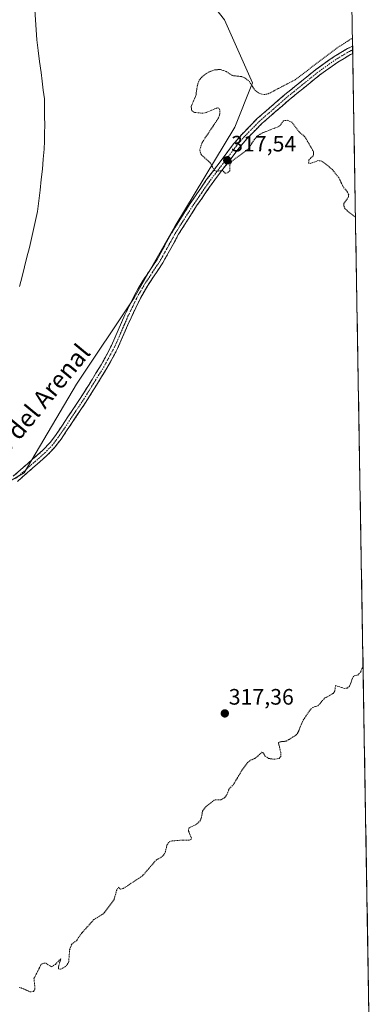
# Model space of a CAD drawing. Units: metres. Extents: x 614918 to 618388, y 4690051 to 4692422.
# Drawn here: x 618223 to 618380, y 4690628 to 4691069 of the extents above; entities that cross this region are included whole.
import ezdxf
from ezdxf.enums import TextEntityAlignment as Align

# ---------------------------------------------------------------- set-up
doc = ezdxf.new("R2010")
doc.units = ezdxf.units.M
doc.header["$MEASUREMENT"] = 0
for name, pattern in [('TRAZO_Y_PUNTO', [1, 0.5, -0.25, 0, -0.25]), ('TRAZOS', [0.75, 0.5, -0.25]), ('TRAZOSX2', [1.5, 1, -0.5])]:
    doc.linetypes.add(name, pattern=pattern)
for name, color, linetype, lineweight in [('Arbolado forestal CxS', 92, 'Continuous', 0), ('Camino', 19, 'TRAZOSX2', 0), ('Camino Cxs', 19, 'Continuous', 0), ('Camino eje', 19, 'TRAZO_Y_PUNTO', 0), ('Carátula', 7, 'Continuous', 5), ('Cultivos herbáceos CxS', 92, 'Continuous', 0), ('Curva de nivel auxiliar', 36, 'TRAZOS', 0), ('Municipio', 9, 'Continuous', 13), ('Municipio CxS', 142, 'Continuous', 0), ('Punto de cota en terreno', 7, 'Continuous', 0), ('Rótulo de punto de cota en terreno', 19, 'Continuous', 0), ('Texto cartográfico', 19, 'Continuous', 0)]:
    doc.layers.add(name, color=color, linetype=linetype, lineweight=lineweight)
doc.styles.add('Arial', font='txt', dxfattribs={"height": 0.2})

# ---------------------------------------------------------------- blocks, each defined once
blk = doc.blocks.new('*U178')
at = {"layer": 'Curva de nivel auxiliar', "color": 36, "linetype": 'TRAZOS', "lineweight": 0}
for points in [[(618373.18, 4690980.92, 317.5), (618369.67, 4690983.67, 317.5), (618368.53, 4690984.73, 317.5), (618367.93, 4690986.06, 317.5), (618367.98, 4690987.07, 317.5), (618369.99, 4690989.96, 317.5), (618370.14, 4690990.99, 317.5), (618369.61, 4690992.15, 317.5), (618367.73, 4690994.45, 317.5), (618365.66, 4690998.65, 317.5), (618362.82, 4691002.32, 317.5), (618358.11, 4691006.09, 317.5), (618356.54, 4691006.27, 317.5), (618353.03, 4691005.05, 317.5), (618352.2, 4691005.2, 317.5), (618352.28, 4691006.6, 317.5), (618354.29, 4691008.45, 317.5), (618354.43, 4691010.2, 317.5), (618350.48, 4691017, 317.5), (618347.99, 4691019.11, 317.5), (618344.66, 4691023.52, 317.5), (618342.74, 4691024.35, 317.5), (618340.88, 4691024.16, 317.5), (618339.41, 4691022.05, 317.5), (618338.54, 4691021.43, 317.5), (618331.76, 4691018.81, 317.5), (618329.51, 4691017.54, 317.5), (618327.87, 4691015.8, 317.5), (618325.21, 4691011.58, 317.5), (618317.76, 4691006.08, 317.5), (618316.88, 4691004.45, 317.5), (618316.81, 4691001.74, 317.5), (618315.86, 4691000.83, 317.5), (618314.84, 4691000.6, 317.5), (618313.59, 4691001.82, 317.5), (618311.03, 4691001.54, 317.5), (618309.97, 4691001.86, 317.5), (618308.13, 4691005.27, 317.5), (618304.16, 4691008.8, 317.5), (618303.66, 4691009.77, 317.5), (618303.46, 4691011.29, 317.5), (618304.47, 4691014.42, 317.5), (618311.82, 4691025.41, 317.5), (618312.4, 4691027.23, 317.5), (618312.46, 4691028.9, 317.5), (618311.9, 4691029.76, 317.5), (618311.21, 4691029.89, 317.5), (618306.25, 4691027.78, 317.5), (618304.61, 4691027.51, 317.5), (618301.04, 4691027.85, 317.5), (618299.82, 4691028.64, 317.5), (618299.57, 4691030.48, 317.5), (618301.64, 4691035.34, 317.5), (618302.31, 4691039.99, 317.5), (618303.12, 4691042.25, 317.5), (618304.74, 4691044.17, 317.5), (618307.55, 4691045.98, 317.5), (618310.06, 4691046.95, 317.5), (618312.63, 4691047.08, 317.5), (618315.3, 4691046.16, 317.5), (618317.99, 4691044.38, 317.5), (618322.1, 4691043.92, 317.5), (618323.75, 4691043.23, 317.5), (618325.63, 4691041.67, 317.5), (618328.1, 4691037.82, 317.5), (618330.03, 4691036.42, 317.5), (618332.27, 4691035.83, 317.5), (618334.09, 4691036.2, 317.5), (618346.12, 4691042.49, 317.5), (618365.34, 4691057.05, 317.5), (618371.83, 4691061.16, 317.5)], [(618222.42, 4690635.72, 317.5), (618223.41, 4690635.56, 317.5), (618227.22, 4690633.87, 317.5), (618228.9, 4690633.92, 317.5), (618229.55, 4690635, 317.5), (618229.08, 4690639.78, 317.5), (618232.38, 4690646.17, 317.5), (618233.5, 4690646.65, 317.5), (618234.42, 4690646.59, 317.5), (618237, 4690645.09, 317.5), (618238.68, 4690646.12, 317.5), (618241.13, 4690648.67, 317.5), (618240.11, 4690645.14, 317.5), (618240.07, 4690644.06, 317.5), (618241.02, 4690643.95, 317.5), (618243.64, 4690645.43, 317.5), (618244.65, 4690647.21, 317.5), (618245.07, 4690652.61, 317.5), (618246, 4690655.22, 317.5), (618248.1, 4690656.72, 317.5), (618250.62, 4690660.29, 317.5), (618255.94, 4690666.19, 317.5), (618259.89, 4690668.6, 317.5), (618260.71, 4690669.39, 317.5), (618264.96, 4690675.12, 317.5), (618266.15, 4690679.24, 317.5), (618266.88, 4690680.58, 317.5), (618267.16, 4690680.79, 317.5), (618267.41, 4690680.08, 317.5), (618267.9, 4690679.82, 317.5), (618269.12, 4690680.12, 317.5), (618277.76, 4690685.81, 317.5), (618283.96, 4690693, 317.5), (618285.92, 4690693.98, 317.5), (618287.15, 4690695.04, 317.5), (618287.98, 4690696.51, 317.5), (618288.72, 4690699.78, 317.5), (618289.82, 4690701.14, 317.5), (618290.98, 4690701.45, 317.5), (618295.8, 4690701.83, 317.5), (618298.67, 4690701.71, 317.5), (618299.4, 4690701.96, 317.5), (618299.7, 4690702.6, 317.5), (618298.4, 4690705.82, 317.5), (618298.44, 4690707.21, 317.5), (618301.67, 4690708.75, 317.5), (618303.44, 4690710.31, 317.5), (618304.06, 4690711.57, 317.5), (618304.61, 4690714.75, 317.5), (618305.97, 4690716.63, 317.5), (618310.11, 4690719.87, 317.5), (618313, 4690719.91, 317.5), (618314.67, 4690720.88, 317.5), (618315.53, 4690722.13, 317.5), (618316.59, 4690724.94, 317.5), (618318.31, 4690726.4, 317.5), (618322.13, 4690732.83, 317.5), (618324.83, 4690736.59, 317.5), (618326.05, 4690737.55, 317.5), (618328.28, 4690738.48, 317.5), (618331.24, 4690741.16, 317.5), (618331.65, 4690741.04, 317.5), (618332.78, 4690739.32, 317.5), (618334.25, 4690738.42, 317.5), (618336.54, 4690738.02, 317.5), (618338.98, 4690738.41, 317.5), (618339.67, 4690739.29, 317.5), (618339.79, 4690740.75, 317.5), (618338.64, 4690745.48, 317.5), (618339.32, 4690745.85, 317.5), (618342.2, 4690746.15, 317.5), (618346.51, 4690748.87, 317.5), (618347.42, 4690749.96, 317.5), (618349.72, 4690755.56, 317.5), (618353.15, 4690760.5, 317.5), (618354.01, 4690761.28, 317.5), (618356.31, 4690761.95, 317.5), (618359.36, 4690765.41, 317.5), (618363.22, 4690767.49, 317.5), (618363.94, 4690768.66, 317.5), (618364.26, 4690771.03, 317.5), (618368.28, 4690769.74, 317.5), (618369.57, 4690769.94, 317.5), (618370.53, 4690770.74, 317.5), (618372.11, 4690774.98, 317.5), (618372.6, 4690775.4, 317.5), (618374.21, 4690775.73, 317.5), (618375.47, 4690777.11, 317.5), (618376.41, 4690779.37, 317.5), (618376.58, 4690780.35, 317.5)]]:
    blk.add_polyline3d(points, dxfattribs=at)
blk = doc.blocks.new('5PATER')
at = {"layer": 'Carátula', "linetype": 'Continuous', "lineweight": 5}
h = blk.add_hatch(color=250, dxfattribs=at)
edge = h.paths.add_edge_path()
edge.add_ellipse((0, 0.01), major_axis=(-1.33, -1.34), ratio=0.999422, start_angle=0, end_angle=360)

msp = doc.modelspace()

# ---------------------------------------------------------------- linework, layer by layer
at = {"layer": 'Arbolado forestal CxS', "color": 92, "linetype": 'Continuous', "lineweight": 0}
msp.add_polyline3d([(618288.38, 4691102.71, 316.34), (618314.54, 4691069.33, 316.44), (618327.04, 4691041.19, 317.07), (618319.16, 4691021.31, 318.59), (618292.16, 4690976.7, 317.43), (618273.96, 4690944.84, 317.2), (618248.17, 4690906.15, 316.84), (618226.18, 4690868.97, 317.09), (618224.7, 4690866.35, 317.09), (618190.92, 4690846.79, 317.15)], dxfattribs=at)
msp.add_polyline3d([(618288.38, 4691102.71, 316.34), (618314.54, 4691069.33, 316.44), (618327.04, 4691041.19, 317.07), (618319.16, 4691021.31, 318.59), (618292.16, 4690976.7, 317.43), (618273.96, 4690944.84, 317.2), (618248.17, 4690906.15, 316.84), (618226.18, 4690868.97, 317.09), (618224.7, 4690866.35, 317.09), (618190.92, 4690846.79, 317.15)], dxfattribs=at)
at = {"layer": 'Camino', "color": 19, "linetype": 'TRAZOSX2', "lineweight": 0}
for points in [[(618219.78, 4690864.84), (618232.95, 4690876.39), (618236.29, 4690879.91), (618238.78, 4690883.15), (618249.86, 4690899.72), (618259.19, 4690914.72), (618263.87, 4690923.43), (618269.88, 4690937.18), (618274.13, 4690945.98), (618277.54, 4690951.92), (618284.28, 4690962.03), (618291.37, 4690974.85), (618299.43, 4690987.49), (618306.49, 4690997.79), (618318.58, 4691013.72), (618322.22, 4691017.99), (618329.17, 4691025.07), (618341.52, 4691035.83), (618355.38, 4691047.04), (618363.62, 4691052.88), (618369.55, 4691056.45), (618371.89, 4691057.53)], [(618371.94, 4691054.24), (618370.93, 4691053.77), (618365.26, 4691050.37), (618357.19, 4691044.65), (618343.47, 4691033.54), (618331.26, 4691022.91), (618324.53, 4691016.05), (618321.05, 4691012), (618308.95, 4690996.07), (618302, 4690985.95), (618293.94, 4690973.31), (618286.85, 4690960.47), (618280.09, 4690950.34), (618276.81, 4690944.63), (618272.58, 4690935.86), (618266.57, 4690922.11), (618261.79, 4690913.21), (618252.36, 4690898.07), (618241.21, 4690881.39), (618238.47, 4690877.85), (618235.03, 4690874.22), (618221.73, 4690862.56)], [(618371.89, 4691057.53), (618371.92, 4691055.89)], [(618371.92, 4691055.89), (618371.94, 4691054.24)]]:
    msp.add_lwpolyline(points, dxfattribs=at)
at = {"layer": 'Camino Cxs', "color": 19, "linetype": 'Continuous', "lineweight": 0}
msp.add_polyline3d([(618219.78, 4690864.84, 317.04), (618223.07, 4690867.73, 316.96), (618226.37, 4690870.62, 316.99), (618229.66, 4690873.5, 317.04), (618232.95, 4690876.39, 317.04), (618236.29, 4690879.91, 317.13), (618238.78, 4690883.15, 317.1), (618241.55, 4690887.29, 317.11), (618244.32, 4690891.44, 316.99), (618247.09, 4690895.58, 317.03), (618249.86, 4690899.72, 316.95), (618252.19, 4690903.47, 316.91), (618254.53, 4690907.22, 316.89), (618256.86, 4690910.97, 316.96), (618259.19, 4690914.72, 316.98), (618261.53, 4690919.08, 317), (618263.87, 4690923.43, 317.03), (618265.37, 4690926.87, 316.99), (618266.88, 4690930.31, 317.03), (618268.38, 4690933.74, 317.05), (618269.88, 4690937.18, 316.96), (618272.01, 4690941.58, 316.92), (618274.13, 4690945.98, 316.89), (618275.84, 4690948.95, 316.99), (618277.54, 4690951.92, 316.91), (618279.79, 4690955.29, 317.05), (618282.03, 4690958.66, 317.25), (618284.28, 4690962.03, 317.17), (618286.64, 4690966.3, 317.28), (618289.01, 4690970.58, 317.23), (618291.37, 4690974.85, 317.22), (618294.06, 4690979.06, 317.15), (618296.74, 4690983.28, 317.21), (618299.43, 4690987.49, 317.14), (618301.78, 4690990.92, 317.32), (618304.14, 4690994.36, 317.26), (618306.49, 4690997.79, 317.32), (618309.51, 4691001.77, 317.32), (618312.54, 4691005.76, 317.88), (618315.56, 4691009.74, 317.84), (618318.58, 4691013.72, 317.9), (618320.4, 4691015.86, 318.12), (618322.22, 4691017.99, 318.37), (618325.7, 4691021.53, 317.95), (618329.17, 4691025.07, 317.94), (618332.26, 4691027.76, 317.89), (618335.35, 4691030.45, 317.84), (618338.43, 4691033.14, 317.86), (618341.52, 4691035.83, 317.83), (618344.99, 4691038.63, 317.85), (618348.45, 4691041.44, 317.58), (618351.92, 4691044.24, 317.78), (618355.38, 4691047.04, 317.66), (618358.13, 4691048.99, 317.71), (618360.87, 4691050.93, 317.59), (618363.62, 4691052.88, 317.65), (618366.59, 4691054.67, 317.77), (618369.55, 4691056.45, 317.74), (618371.89, 4691057.53, 317.87), (618371.94, 4691054.24, 317.89), (618371.94, 4691054.24, 317.89), (618370.93, 4691053.77, 317.9), (618368.1, 4691052.07, 317.88), (618365.26, 4691050.37, 317.81), (618361.23, 4691047.51, 317.81), (618357.19, 4691044.65, 317.86), (618353.76, 4691041.87, 317.86), (618350.33, 4691039.1, 317.81), (618346.9, 4691036.32, 317.91), (618343.47, 4691033.54, 317.92), (618340.42, 4691030.88, 317.85), (618337.37, 4691028.23, 317.84), (618334.31, 4691025.57, 317.77), (618331.26, 4691022.91, 317.75), (618327.9, 4691019.48, 317.65), (618324.53, 4691016.05, 317.79), (618322.79, 4691014.03, 317.66), (618321.05, 4691012, 317.59), (618318.63, 4691008.81, 317.53), (618316.21, 4691005.63, 317.52), (618313.79, 4691002.44, 317.47), (618311.37, 4690999.26, 317.45), (618308.95, 4690996.07, 317.37), (618306.63, 4690992.7, 317.41), (618304.32, 4690989.32, 317.38), (618302, 4690985.95, 317.38), (618299.31, 4690981.74, 317.33), (618296.63, 4690977.52, 317.43), (618293.94, 4690973.31, 317.41), (618291.58, 4690969.03, 317.39), (618289.21, 4690964.75, 317.35), (618286.85, 4690960.47, 317.37), (618284.6, 4690957.09, 317.3), (618282.34, 4690953.72, 317.26), (618280.09, 4690950.34, 317.18), (618278.45, 4690947.49, 317.18), (618276.81, 4690944.63, 317.18), (618274.7, 4690940.25, 317.12), (618272.58, 4690935.86, 317.16), (618271.08, 4690932.42, 317.17), (618269.58, 4690928.99, 317.13), (618268.07, 4690925.55, 317.12), (618266.57, 4690922.11, 317.14), (618264.98, 4690919.14, 317.11), (618263.38, 4690916.18, 317.11), (618261.79, 4690913.21, 317.15), (618259.43, 4690909.43, 317.07), (618257.08, 4690905.64, 317.08), (618254.72, 4690901.86, 317.05), (618252.36, 4690898.07, 317.09), (618250.13, 4690894.73, 317.12), (618247.9, 4690891.4, 317.15), (618245.67, 4690888.06, 317.15), (618243.44, 4690884.73, 317.13), (618241.21, 4690881.39, 317.2), (618238.47, 4690877.85, 317.19), (618236.75, 4690876.04, 317.17), (618235.03, 4690874.22, 317.13), (618231.71, 4690871.31, 317.13), (618228.38, 4690868.39, 317.1), (618225.06, 4690865.48, 317.03), (618221.73, 4690862.56, 317.02)], dxfattribs=at)
at = {"layer": 'Camino eje', "color": 19, "linetype": 'TRAZO_Y_PUNTO', "lineweight": 0}
msp.add_lwpolyline([(618371.92, 4691055.89), (618370.49, 4691055.23), (618367.28, 4691053.33), (618364.44, 4691051.63), (618356.29, 4691045.85), (618349.36, 4691040.24), (618342.5, 4691034.69), (618336.39, 4691029.37), (618330.22, 4691023.99), (618323.38, 4691017.02), (618321.64, 4691015), (618319.82, 4691012.86), (618313.77, 4691004.9), (618307.72, 4690996.93), (618304.25, 4690991.87), (618300.72, 4690986.72), (618292.66, 4690974.08), (618289.11, 4690967.67), (618285.57, 4690961.25), (618282.19, 4690956.19), (618278.82, 4690951.13), (618275.47, 4690945.31), (618273.35, 4690940.91), (618271.23, 4690936.52), (618265.22, 4690922.77), (618260.49, 4690913.97), (618255.78, 4690906.4), (618251.11, 4690898.9), (618240, 4690882.27), (618238.75, 4690880.65), (618237.38, 4690878.88), (618233.99, 4690875.31), (618220.76, 4690863.7)], dxfattribs=at)
at = {"layer": 'Cultivos herbáceos CxS', "color": 92, "linetype": 'Continuous', "lineweight": 0}
for points in [[(618364.21, 4691511.45, 317.7), (618379.84, 4690587.59, 318.92)], [(618364.21, 4691511.45, 317.7), (618379.84, 4690587.59, 318.92)], [(618190.92, 4690846.79, 317.15), (618224.7, 4690866.35, 317.09), (618226.18, 4690868.97, 317.09), (618248.17, 4690906.15, 316.84), (618273.96, 4690944.84, 317.2), (618292.16, 4690976.7, 317.43), (618319.16, 4691021.31, 318.59), (618327.04, 4691041.19, 317.07), (618314.54, 4691069.33, 316.44), (618288.38, 4691102.71, 316.34)], [(618288.38, 4691102.71, 316.34), (618314.54, 4691069.33, 316.44), (618327.04, 4691041.19, 317.07), (618319.16, 4691021.31, 318.59), (618292.16, 4690976.7, 317.43), (618273.96, 4690944.84, 317.2), (618248.17, 4690906.15, 316.84), (618226.18, 4690868.97, 317.09), (618224.7, 4690866.35, 317.09), (618190.92, 4690846.79, 317.15)]]:
    msp.add_polyline3d(points, dxfattribs=at)
at = {"layer": 'Municipio', "color": 9, "linetype": 'Continuous', "lineweight": 13}
msp.add_polyline3d([(618229.45, 4691073.86, 316.07), (618229.74, 4691069.37, 315.92), (618230.04, 4691064.89, 315.99), (618230.33, 4691060.4, 316.05), (618230.97, 4691055.54, 315.98), (618231.61, 4691050.68, 315.87), (618232.25, 4691045.82, 315.83), (618232.75, 4691041.85, 315.84), (618233.24, 4691037.88, 316), (618233.74, 4691033.91, 316.12), (618233.81, 4691030.01, 316.18), (618233.88, 4691026.12, 316.22), (618233.95, 4691022.22, 316.25), (618233.85, 4691018.62, 316.3), (618233.74, 4691015.01, 316.42), (618233.64, 4691011.41, 316.45), (618233.28, 4691006.95, 316.42), (618232.91, 4691002.49, 316.44), (618232.36, 4690997.74, 316.36), (618231.81, 4690993, 316.49), (618231.26, 4690988.26, 316.34), (618230.71, 4690983.51, 316.01), (618229.79, 4690979.46, 315.77), (618228.88, 4690975.4, 315.7), (618227.96, 4690971.35, 315.72), (618227.05, 4690967.3, 315.75), (618225.95, 4690962.96, 315.77), (618224.86, 4690958.62, 315.82), (618223.76, 4690954.27, 315.84), (618222.66, 4690949.93, 315.8)], dxfattribs=at)
msp.add_polyline3d([(618229.45, 4691073.86, 316.07), (618229.74, 4691069.37, 315.92), (618230.04, 4691064.89, 315.99), (618230.33, 4691060.4, 316.05), (618230.97, 4691055.54, 315.98), (618231.61, 4691050.68, 315.87), (618232.25, 4691045.82, 315.83), (618232.75, 4691041.85, 315.84), (618233.24, 4691037.88, 316), (618233.74, 4691033.91, 316.12), (618233.81, 4691030.01, 316.18), (618233.88, 4691026.12, 316.22), (618233.95, 4691022.22, 316.25), (618233.85, 4691018.62, 316.3), (618233.74, 4691015.01, 316.42), (618233.64, 4691011.41, 316.45), (618233.28, 4691006.95, 316.42), (618232.91, 4691002.49, 316.44), (618232.36, 4690997.74, 316.36), (618231.81, 4690993, 316.49), (618231.26, 4690988.26, 316.34), (618230.71, 4690983.51, 316.01), (618229.79, 4690979.46, 315.77), (618228.88, 4690975.4, 315.7), (618227.96, 4690971.35, 315.72), (618227.05, 4690967.3, 315.75), (618225.95, 4690962.96, 315.77), (618224.86, 4690958.62, 315.82), (618223.76, 4690954.27, 315.84), (618222.66, 4690949.93, 315.8)], dxfattribs=at)
at = {"layer": 'Municipio CxS', "color": 142, "linetype": 'Continuous', "lineweight": 0}
for points in [[(618229.45, 4691073.86, 316.07), (618229.74, 4691069.37, 315.92), (618230.04, 4691064.89, 315.99), (618230.33, 4691060.4, 316.05), (618230.97, 4691055.54, 315.98), (618231.61, 4691050.68, 315.87), (618232.25, 4691045.82, 315.83), (618232.75, 4691041.85, 315.84), (618233.24, 4691037.88, 316), (618233.74, 4691033.91, 316.12), (618233.81, 4691030.01, 316.18), (618233.88, 4691026.12, 316.22), (618233.95, 4691022.22, 316.25), (618233.85, 4691018.62, 316.3), (618233.74, 4691015.01, 316.42), (618233.64, 4691011.41, 316.45), (618233.28, 4691006.95, 316.42), (618232.91, 4691002.49, 316.44), (618232.36, 4690997.74, 316.36), (618231.81, 4690993, 316.49), (618231.26, 4690988.26, 316.34), (618230.71, 4690983.51, 316.01), (618229.79, 4690979.46, 315.77), (618228.88, 4690975.4, 315.7), (618227.96, 4690971.35, 315.72), (618227.05, 4690967.3, 315.75), (618225.95, 4690962.96, 315.77), (618224.86, 4690958.62, 315.82), (618223.76, 4690954.27, 315.84), (618222.66, 4690949.93, 315.8)], [(618222.66, 4690949.93, 315.8), (618223.76, 4690954.27, 315.84), (618224.86, 4690958.62, 315.82), (618225.95, 4690962.96, 315.77), (618227.05, 4690967.3, 315.75), (618227.96, 4690971.35, 315.72), (618228.88, 4690975.4, 315.7), (618229.79, 4690979.46, 315.77), (618230.71, 4690983.51, 316.01), (618231.26, 4690988.26, 316.34), (618231.81, 4690993, 316.49), (618232.36, 4690997.74, 316.36), (618232.91, 4691002.49, 316.44), (618233.28, 4691006.95, 316.42), (618233.64, 4691011.41, 316.45), (618233.74, 4691015.01, 316.42), (618233.85, 4691018.62, 316.3), (618233.95, 4691022.22, 316.25), (618233.88, 4691026.12, 316.22), (618233.81, 4691030.01, 316.18), (618233.74, 4691033.91, 316.12), (618233.24, 4691037.88, 316), (618232.75, 4691041.85, 315.84), (618232.25, 4691045.82, 315.83), (618231.61, 4691050.68, 315.87), (618230.97, 4691055.54, 315.98), (618230.33, 4691060.4, 316.05), (618230.04, 4691064.89, 315.99), (618229.74, 4691069.37, 315.92), (618229.45, 4691073.86, 316.07)], [(618371.67, 4691070.24, 316.78), (618371.76, 4691065.26, 317.09), (618371.84, 4691060.27, 317.63), (618371.93, 4691055.29, 317.88), (618372.01, 4691050.31, 317.78), (618372.09, 4691045.32, 317.67), (618372.18, 4691040.34, 317.63), (618372.26, 4691035.35, 317.63), (618372.35, 4691030.37, 317.66), (618372.43, 4691025.39, 317.66), (618372.52, 4691020.4, 317.66), (618372.6, 4691015.42, 317.64), (618372.68, 4691010.43, 317.61), (618372.77, 4691005.45, 317.6), (618372.85, 4691000.47, 317.58), (618372.94, 4690995.48, 317.57), (618373.02, 4690990.5, 317.5), (618373.11, 4690985.51, 317.47), (618373.19, 4690980.53, 317.46), (618373.27, 4690975.55, 317.44), (618373.36, 4690970.56, 317.39), (618373.44, 4690965.58, 317.38), (618373.53, 4690960.59, 317.41), (618373.61, 4690955.61, 317.42), (618373.7, 4690950.63, 317.41), (618373.78, 4690945.64, 317.4), (618373.86, 4690940.66, 317.41), (618373.95, 4690935.68, 317.43), (618374.03, 4690930.69, 317.45), (618374.12, 4690925.71, 317.44), (618374.2, 4690920.72, 317.44), (618374.29, 4690915.74, 317.43), (618374.37, 4690910.76, 317.42), (618374.45, 4690905.77, 317.41), (618374.54, 4690900.79, 317.4), (618374.62, 4690895.8, 317.4), (618374.71, 4690890.82, 317.4), (618374.79, 4690885.84, 317.4), (618374.88, 4690880.85, 317.41), (618374.96, 4690875.87, 317.41), (618375.04, 4690870.88, 317.43), (618375.13, 4690865.9, 317.47), (618375.21, 4690860.92, 317.46), (618375.3, 4690855.93, 317.46), (618375.38, 4690850.95, 317.46), (618375.47, 4690845.96, 317.47), (618375.55, 4690840.98, 317.47), (618375.63, 4690836, 317.41), (618375.72, 4690831.01, 317.36), (618375.8, 4690826.03, 317.34), (618375.89, 4690821.04, 317.31), (618375.97, 4690816.06, 317.28), (618376.06, 4690811.08, 317.28), (618376.14, 4690806.09, 317.31), (618376.22, 4690801.11, 317.37), (618376.31, 4690796.12, 317.41), (618376.39, 4690791.14, 317.44), (618376.48, 4690786.16, 317.45), (618376.56, 4690781.17, 317.46), (618376.65, 4690776.19, 317.48), (618376.73, 4690771.2, 317.52), (618376.81, 4690766.22, 317.59), (618376.9, 4690761.24, 317.67), (618376.98, 4690756.25, 317.8), (618377.07, 4690751.27, 317.87), (618377.15, 4690746.29, 317.9), (618377.24, 4690741.3, 317.91), (618377.32, 4690736.32, 317.91), (618377.4, 4690731.33, 317.92), (618377.49, 4690726.35, 317.95), (618377.57, 4690721.37, 317.94), (618377.66, 4690716.38, 317.95), (618377.74, 4690711.4, 317.96), (618377.83, 4690706.41, 317.93), (618377.91, 4690701.43, 317.93), (618377.99, 4690696.45, 317.93), (618378.08, 4690691.46, 317.94), (618378.16, 4690686.48, 317.96), (618378.25, 4690681.49, 317.98), (618378.33, 4690676.51, 318), (618378.42, 4690671.53, 318.03), (618378.5, 4690666.54, 318.01), (618378.58, 4690661.56, 317.94), (618378.67, 4690656.57, 317.89), (618378.75, 4690651.59, 317.84), (618378.84, 4690646.61, 317.79), (618378.92, 4690641.62, 317.77), (618379.01, 4690636.64, 317.78), (618379.09, 4690631.65, 317.78), (618379.17, 4690626.67, 317.76)]]:
    msp.add_polyline3d(points, dxfattribs=at)

# ---------------------------------------------------------------- block references
at = {"layer": 'Curva de nivel auxiliar', "color": 36, "linetype": 'TRAZOS', "lineweight": 0}
msp.add_blockref('*U178', (0, 0), dxfattribs=at)
at = {"layer": 'Punto de cota en terreno', "linetype": 'Continuous', "lineweight": 0}
for p in [(618315.72, 4691006.41, 317.54), (618314.63, 4690758.56, 317.36)]:
    msp.add_blockref('5PATER', p, dxfattribs=at)

# ---------------------------------------------------------------- texts
at = {"layer": 'Rótulo de punto de cota en terreno', "color": 19, "linetype": 'Continuous', "lineweight": 0, "style": 'Arial'}
for s, p in [('317,54', (618317.48, 4691008.17)), ('317,36', (618316.39, 4690760.32))]:
    msp.add_text(s, height=7, dxfattribs=at).set_placement(p, align=Align.BOTTOM_LEFT)
at = {"layer": 'Texto cartográfico', "color": 19, "linetype": 'Continuous', "lineweight": 0, "style": 'Arial'}
msp.add_text('Camino del Arenal', height=8, rotation=50.4615, dxfattribs=at).set_placement((618222.21, 4690886.58), align=Align.MIDDLE_CENTER)

doc.saveas('drawing.dxf')
